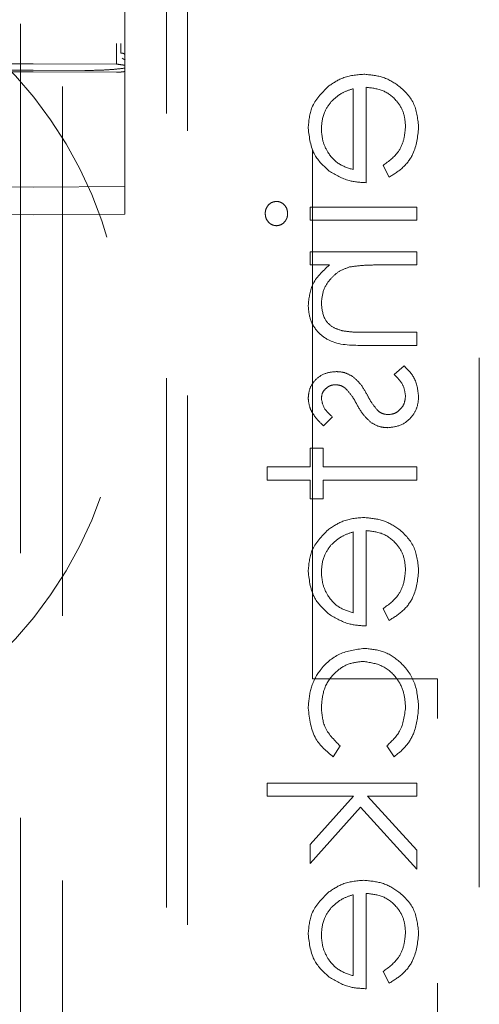
# Model space of a CAD drawing. Units: millimetres. Extents: x 11 to 205, y 5 to 292.
# Drawn here: x 73 to 74, y 127 to 129 of the extents above; entities that cross this region are included whole.
import ezdxf

# ---------------------------------------------------------------- set-up
doc = ezdxf.new("R2010")
doc.units = ezdxf.units.MM
doc.linetypes.add('HIDDEN', pattern=[1.905, 1.27, -0.635])

msp = doc.modelspace()

# ---------------------------------------------------------------- linework, layer by layer
at = {"color": 7, "linetype": 'HIDDEN', "lineweight": 18}
for p, q in [((72.8866, 205.2929), (72.8866, 124.5429)), ((72.9866, 205.1429), (72.9866, 124.5429)), ((73.1366, 129.011), (73.1366, 152.0121)), ((73.2366, 135.8629), (73.2366, 124.8629)), ((73.5866, 127.5216), (73.5866, 135.873)), ((73.2866, 135.8216), (73.2866, 125.6716)), ((73.1366, 128.9868), (73.1366, 129.5766)), ((73.1373, 129.0056), (73.1297, 129.0111)), ((73.1179, 128.9963), (72.9166, 128.9973)), ((72.9166, 128.9781), (72.7765, 128.9774)), ((72.9166, 128.9819), (72.8524, 128.9816)), ((73.0408, 128.9813), (72.9166, 128.9819)), ((73.1167, 128.9771), (72.9166, 128.9781)), ((73.1366, 128.9356), (73.1366, 128.9868)), ((73.7154, 128.7119), (73.7154, 128.9408)), ((73.1366, 128.8586), (73.1366, 128.9356)), ((73.684, 128.9375), (73.684, 128.7434)), ((73.1366, 128.715), (73.1366, 128.8586)), ((73.7558, 128.7533), (73.7705, 128.7254)), ((73.1366, 128.6361), (73.1366, 128.715)), ((72.9166, 128.7016), (72.7566, 128.7024)), ((73.1366, 128.7027), (72.9166, 128.7016)), ((72.7566, 128.6358), (72.9166, 128.635)), ((72.9166, 128.635), (73.1366, 128.6361)), ((73.8366, 128.6536), (73.5808, 128.6536)), ((73.5808, 128.6536), (73.5808, 128.6222)), ((73.8366, 128.6222), (73.8366, 128.6536)), ((73.5808, 128.6222), (73.8366, 128.6222)), ((73.5808, 128.5459), (73.5808, 128.5145)), ((73.8366, 128.5459), (73.5808, 128.5459)), ((73.8366, 128.5145), (73.8366, 128.5459)), ((73.5808, 128.5145), (73.627, 128.5145)), ((73.7441, 128.5145), (73.8366, 128.5145)), ((73.9866, 127.0216), (73.9866, 128.4215)), ((73.8366, 128.353), (73.7163, 128.353)), ((73.8366, 128.3216), (73.8366, 128.353)), ((73.706, 128.3216), (73.8366, 128.3216)), ((73.8065, 128.2722), (73.7828, 128.2514)), ((73.6127, 128.1286), (73.6347, 128.1499)), ((73.5808, 128.0748), (73.5808, 128.0299)), ((73.6122, 128.0748), (73.5808, 128.0748)), ((73.6122, 128.0299), (73.6122, 128.0748)), ((73.4776, 128.0299), (73.4776, 127.9985)), ((73.5808, 128.0299), (73.4776, 128.0299)), ((73.8366, 128.0299), (73.6122, 128.0299)), ((73.8366, 127.9985), (73.8366, 128.0299)), ((73.4776, 127.9985), (73.5808, 127.9985)), ((73.5808, 127.9985), (73.5808, 127.9536)), ((73.6122, 127.9985), (73.8366, 127.9985)), ((73.6122, 127.9536), (73.6122, 127.9985)), ((73.5808, 127.9536), (73.6122, 127.9536)), ((73.7154, 127.6485), (73.7154, 127.8773)), ((73.684, 127.874), (73.684, 127.6799)), ((73.7558, 127.6898), (73.7705, 127.6619)), ((73.8866, 127.5216), (73.5866, 127.5216)), ((73.8866, 125.5216), (73.8866, 127.5216)), ((73.6363, 127.3344), (73.6526, 127.3607)), ((73.7648, 127.3607), (73.7821, 127.3344)), ((73.4776, 127.2715), (73.4776, 127.2402)), ((73.8366, 127.2715), (73.4776, 127.2715)), ((73.8366, 127.2402), (73.8366, 127.2715)), ((73.4776, 127.2402), (73.6852, 127.2402)), ((73.6852, 127.2402), (73.5808, 127.1238)), ((73.8366, 127.1102), (73.7187, 127.2402)), ((73.7187, 127.2402), (73.8366, 127.2402)), ((73.5808, 127.0786), (73.702, 127.2136)), ((73.702, 127.2136), (73.8366, 127.0651)), ((73.5808, 127.1238), (73.5808, 127.0786)), ((73.8366, 127.0651), (73.8366, 127.1102)), ((73.684, 127.0035), (73.684, 126.8094)), ((73.7154, 126.778), (73.7154, 127.0068)), ((73.7558, 126.8193), (73.7705, 126.7914))]:
    msp.add_line(p, q, dxfattribs=at)
msp.add_arc((72.1366, 128.2929), 1, 267.612, 92.388, dxfattribs=at)
for points, knots in [([(73.1179, 128.9963), (73.1175, 128.9962), (73.1167, 128.9959), (73.1166, 128.9979), (73.1168, 129.0013), (73.1167, 129.0086), (73.1168, 129.0219), (73.1167, 129.035), (73.1167, 129.0423), (73.1167, 129.0461)], [0, 0, 0, 0, 0.135693, 0.257654, 0.286011, 0.503416, 0.737318, 0.865139, 1, 1, 1, 1]), ([(73.1267, 129.0231), (73.1267, 129.0267), (73.1266, 129.0341), (73.1267, 129.0421), (73.1267, 129.0461)], [0, 0, 0, 0, 0.500252, 1, 1, 1, 1]), ([(73.1366, 129.0188), (73.1365, 129.019), (73.1364, 129.0195), (73.1357, 129.0205), (73.1339, 129.0218), (73.1306, 129.0228), (73.128, 129.023), (73.1267, 129.023)], [0, 0, 0, 0, 0.078632, 0.210203, 0.473602, 0.736881, 1, 1, 1, 1]), ([(73.1366, 128.9868), (73.1366, 128.9877), (73.1366, 128.9917), (73.1366, 128.9975), (73.1366, 129.0044), (73.1366, 129.0086), (73.1366, 129.0109), (73.1366, 129.011)], [0, 0, 0, 0, 0.086728, 0.424615, 0.671933, 0.987723, 1, 1, 1, 1]), ([(72.9166, 128.9973), (72.8994, 128.9972), (72.8778, 128.9971), (72.855, 128.9969), (72.849, 128.9969), (72.8472, 128.9969), (72.8234, 128.9969), (72.7998, 128.9967), (72.7765, 128.9965)], [0, 0, 0, 0, 0.367292, 0.462971, 0.488815, 0.496239, 0.500004, 1, 1, 1, 1]), ([(73.1179, 128.9963), (73.122, 128.9957), (73.1281, 128.995), (73.1355, 128.9938), (73.1363, 128.9932), (73.1366, 128.9929)], [0, 0, 0, 0, 0.528792, 0.781956, 1, 1, 1, 1]), ([(73.1366, 128.9868), (73.1284, 128.9858), (73.1122, 128.9838), (73.0781, 128.9816), (73.0531, 128.9814), (73.0408, 128.9813)], [0, 0, 0, 0, 0.344305, 0.679609, 1, 1, 1, 1]), ([(73.1167, 128.9771), (73.1189, 128.9772), (73.1234, 128.9772), (73.1293, 128.9776), (73.1338, 128.9782), (73.1363, 128.979), (73.1365, 128.9794), (73.1366, 128.9796)], [0, 0, 0, 0, 0.21308, 0.426252, 0.640095, 0.855764, 1, 1, 1, 1]), ([(73.7094, 128.9722), (73.692, 128.9706), (73.661, 128.9679), (73.6353, 128.9504), (73.624, 128.9427)], [0, 0, 0, 0, 0.559439, 1, 1, 1, 1]), ([(73.8411, 128.8435), (73.8393, 128.863), (73.8358, 128.9018), (73.7985, 128.9437), (73.7548, 128.968), (73.7245, 128.9708), (73.7094, 128.9722)], [0, 0, 0, 0, 0.279863, 0.558874, 0.779454, 1, 1, 1, 1]), ([(73.8411, 128.8435), (73.8393, 128.863), (73.8358, 128.9018), (73.7985, 128.9437), (73.7548, 128.968), (73.7245, 128.9708), (73.7094, 128.9722)], [0, 0, 0, 0, 0.279863, 0.558874, 0.779454, 1, 1, 1, 1]), ([(73.624, 128.9427), (73.6086, 128.927), (73.5809, 128.8989), (73.5777, 128.86), (73.5763, 128.8428)], [0, 0, 0, 0, 0.558562, 1, 1, 1, 1]), ([(73.7154, 128.9408), (73.7293, 128.9392), (73.757, 128.936), (73.7883, 128.9112), (73.807, 128.8802), (73.8088, 128.8584), (73.8097, 128.8475)], [0, 0, 0, 0, 0.279965, 0.559323, 0.779533, 1, 1, 1, 1]), ([(73.7154, 128.9408), (73.7293, 128.9392), (73.757, 128.936), (73.7883, 128.9112), (73.807, 128.8802), (73.8088, 128.8584), (73.8097, 128.8475)], [0, 0, 0, 0, 0.279965, 0.559323, 0.779533, 1, 1, 1, 1]), ([(73.6317, 128.9071), (73.6404, 128.9147), (73.6558, 128.9284), (73.6754, 128.9347), (73.684, 128.9375)], [0, 0, 0, 0, 0.558829, 1, 1, 1, 1]), ([(73.6078, 128.8412), (73.6089, 128.8547), (73.611, 128.879), (73.6254, 128.8985), (73.6317, 128.9071)], [0, 0, 0, 0, 0.5593907, 1, 1, 1, 1]), ([(73.8097, 128.8475), (73.8088, 128.8369), (73.807, 128.8157), (73.7918, 128.7798), (73.7694, 128.7634), (73.7558, 128.7533)], [0, 0, 0, 0, 0.280538, 0.560955, 1, 1, 1, 1]), ([(73.5763, 128.8428), (73.579, 128.82), (73.5837, 128.7794), (73.6135, 128.7519), (73.6267, 128.7398)], [0, 0, 0, 0, 0.558943, 1, 1, 1, 1]), ([(73.684, 128.7434), (73.6719, 128.7472), (73.6477, 128.7549), (73.6234, 128.7817), (73.6101, 128.8115), (73.6085, 128.8313), (73.6078, 128.8412)], [0, 0, 0, 0, 0.280148, 0.559204, 0.779573, 1, 1, 1, 1]), ([(73.684, 128.7434), (73.6719, 128.7472), (73.6477, 128.7549), (73.6234, 128.7817), (73.6101, 128.8115), (73.6085, 128.8313), (73.6078, 128.8412)], [0, 0, 0, 0, 0.280148, 0.559204, 0.779573, 1, 1, 1, 1]), ([(73.7705, 128.7254), (73.7821, 128.7325), (73.8052, 128.7468), (73.8349, 128.787), (73.8387, 128.8221), (73.8411, 128.8435)], [0, 0, 0, 0, 0.280908, 0.561384, 1, 1, 1, 1]), ([(73.7705, 128.7254), (73.7821, 128.7325), (73.8052, 128.7468), (73.8349, 128.787), (73.8387, 128.8221), (73.8411, 128.8435)], [0, 0, 0, 0, 0.280908, 0.561384, 1, 1, 1, 1]), ([(73.6267, 128.7398), (73.6421, 128.7307), (73.6696, 128.7144), (73.7014, 128.7127), (73.7154, 128.7119)], [0, 0, 0, 0, 0.558918, 1, 1, 1, 1]), ([(73.5002, 128.6671), (73.4961, 128.6665), (73.4878, 128.6653), (73.4791, 128.6571), (73.4739, 128.6478), (73.4734, 128.6413), (73.4731, 128.638)], [0, 0, 0, 0, 0.279328, 0.559019, 0.779461, 1, 1, 1, 1]), ([(73.527, 128.638), (73.5265, 128.6421), (73.5257, 128.6504), (73.5187, 128.6598), (73.5099, 128.666), (73.5034, 128.6667), (73.5002, 128.6671)], [0, 0, 0, 0, 0.27962, 0.559605, 0.779847, 1, 1, 1, 1]), ([(73.4731, 128.638), (73.4736, 128.6339), (73.4744, 128.6256), (73.4815, 128.616), (73.4904, 128.6098), (73.4969, 128.6091), (73.5002, 128.6087)], [0, 0, 0, 0, 0.279875, 0.559916, 0.779914, 1, 1, 1, 1]), ([(73.5002, 128.6087), (73.5043, 128.6093), (73.5126, 128.6105), (73.5211, 128.6189), (73.5263, 128.6283), (73.5268, 128.6348), (73.527, 128.638)], [0, 0, 0, 0, 0.2790805, 0.5589114, 0.7793657, 1, 1, 1, 1]), ([(73.627, 128.5145), (73.6109, 128.4996), (73.5821, 128.4729), (73.5781, 128.4342), (73.5763, 128.4172)], [0, 0, 0, 0, 0.559137, 1, 1, 1, 1]), ([(73.6078, 128.4227), (73.6089, 128.4337), (73.6112, 128.4559), (73.6292, 128.482), (73.6508, 128.5009), (73.6673, 128.5067), (73.6755, 128.5097)], [0, 0, 0, 0, 0.2795069, 0.5593804, 0.7796923, 1, 1, 1, 1]), ([(73.6755, 128.5097), (73.6882, 128.5114), (73.711, 128.5145), (73.734, 128.5145), (73.7441, 128.5145)], [0, 0, 0, 0, 0.5596457, 1, 1, 1, 1]), ([(73.6581, 128.3567), (73.65, 128.3592), (73.6337, 128.3642), (73.6113, 128.3869), (73.6091, 128.4091), (73.6078, 128.4227)], [0, 0, 0, 0, 0.2811835, 0.561349, 1, 1, 1, 1]), ([(73.5763, 128.4172), (73.5773, 128.4057), (73.5794, 128.3828), (73.5978, 128.3527), (73.6387, 128.3222), (73.6782, 128.3218), (73.706, 128.3216)], [0, 0, 0, 0, 0.186992, 0.373901, 0.5606, 1, 1, 1, 1]), ([(73.5763, 128.4172), (73.5773, 128.4057), (73.5794, 128.3828), (73.5978, 128.3527), (73.6387, 128.3222), (73.6782, 128.3218), (73.706, 128.3216)], [0, 0, 0, 0, 0.186992, 0.373901, 0.5606, 1, 1, 1, 1]), ([(73.7163, 128.353), (73.7054, 128.3529), (73.6859, 128.3528), (73.6666, 128.3555), (73.6581, 128.3567)], [0, 0, 0, 0, 0.5602456, 1, 1, 1, 1]), ([(73.6434, 128.2587), (73.6337, 128.2578), (73.6141, 128.2559), (73.5917, 128.2389), (73.5782, 128.2172), (73.577, 128.2018), (73.5763, 128.1941)], [0, 0, 0, 0, 0.279918, 0.559437, 0.779582, 1, 1, 1, 1]), ([(73.6828, 128.247), (73.6759, 128.2508), (73.6636, 128.2576), (73.6496, 128.2584), (73.6434, 128.2587)], [0, 0, 0, 0, 0.559587, 1, 1, 1, 1]), ([(73.8411, 128.1991), (73.8391, 128.2149), (73.8354, 128.2433), (73.8153, 128.2634), (73.8065, 128.2722)], [0, 0, 0, 0, 0.559274, 1, 1, 1, 1]), ([(73.7178, 128.2029), (73.7126, 128.2122), (73.7033, 128.2289), (73.6891, 128.2415), (73.6828, 128.247)], [0, 0, 0, 0, 0.560672, 1, 1, 1, 1]), ([(73.7828, 128.2514), (73.7909, 128.2434), (73.8053, 128.2292), (73.8083, 128.2094), (73.8097, 128.2007)], [0, 0, 0, 0, 0.560826, 1, 1, 1, 1]), ([(73.6078, 128.1941), (73.6084, 128.1991), (73.6097, 128.209), (73.6194, 128.2196), (73.6305, 128.2263), (73.6383, 128.227), (73.6422, 128.2273)], [0, 0, 0, 0, 0.279323, 0.559035, 0.779521, 1, 1, 1, 1]), ([(73.6422, 128.2273), (73.6469, 128.2267), (73.6554, 128.2257), (73.6623, 128.2208), (73.6654, 128.2186)], [0, 0, 0, 0, 0.559105, 1, 1, 1, 1]), ([(73.6654, 128.2186), (73.6711, 128.2124), (73.6813, 128.2012), (73.6886, 128.188), (73.6917, 128.1821)], [0, 0, 0, 0, 0.559005, 1, 1, 1, 1]), ([(73.5763, 128.1941), (73.5772, 128.1869), (73.5788, 128.1725), (73.5917, 128.1497), (73.6047, 128.1366), (73.6127, 128.1286)], [0, 0, 0, 0, 0.279467, 0.559613, 1, 1, 1, 1]), ([(73.6347, 128.1499), (73.627, 128.1567), (73.6132, 128.1687), (73.6094, 128.1863), (73.6078, 128.1941)], [0, 0, 0, 0, 0.562155, 1, 1, 1, 1]), ([(73.7441, 128.1642), (73.7384, 128.1709), (73.7282, 128.1828), (73.721, 128.1968), (73.7178, 128.2029)], [0, 0, 0, 0, 0.55915, 1, 1, 1, 1]), ([(73.7672, 128.1241), (73.7782, 128.1254), (73.8002, 128.1279), (73.8246, 128.1483), (73.839, 128.1731), (73.8404, 128.1904), (73.8411, 128.1991)], [0, 0, 0, 0, 0.279549, 0.559239, 0.779433, 1, 1, 1, 1]), ([(73.8097, 128.2007), (73.809, 128.1943), (73.8078, 128.1816), (73.797, 128.167), (73.7835, 128.1572), (73.7735, 128.1561), (73.7685, 128.1555)], [0, 0, 0, 0, 0.279939, 0.559683, 0.779964, 1, 1, 1, 1]), ([(73.6917, 128.1821), (73.6971, 128.1724), (73.7067, 128.1552), (73.7213, 128.1419), (73.7276, 128.136)], [0, 0, 0, 0, 0.560699, 1, 1, 1, 1]), ([(73.7685, 128.1555), (73.7635, 128.156), (73.7546, 128.1568), (73.7473, 128.1619), (73.7441, 128.1642)], [0, 0, 0, 0, 0.559621, 1, 1, 1, 1]), ([(73.7276, 128.136), (73.7346, 128.1322), (73.7469, 128.1252), (73.761, 128.1245), (73.7672, 128.1241)], [0, 0, 0, 0, 0.559468, 1, 1, 1, 1]), ([(73.7094, 127.9087), (73.692, 127.9072), (73.661, 127.9044), (73.6353, 127.887), (73.624, 127.8793)], [0, 0, 0, 0, 0.559428, 1, 1, 1, 1]), ([(73.8411, 127.7801), (73.8393, 127.7995), (73.8359, 127.8384), (73.7985, 127.8802), (73.7548, 127.9046), (73.7245, 127.9073), (73.7094, 127.9087)], [0, 0, 0, 0, 0.279912, 0.55887, 0.77947, 1, 1, 1, 1]), ([(73.8411, 127.7801), (73.8393, 127.7995), (73.8359, 127.8384), (73.7985, 127.8802), (73.7548, 127.9046), (73.7245, 127.9073), (73.7094, 127.9087)], [0, 0, 0, 0, 0.279912, 0.55887, 0.77947, 1, 1, 1, 1]), ([(73.624, 127.8793), (73.6086, 127.8636), (73.5809, 127.8355), (73.5777, 127.7965), (73.5763, 127.7793)], [0, 0, 0, 0, 0.558562, 1, 1, 1, 1]), ([(73.7154, 127.8773), (73.7293, 127.8757), (73.757, 127.8725), (73.7883, 127.8477), (73.807, 127.8167), (73.8088, 127.7949), (73.8097, 127.784)], [0, 0, 0, 0, 0.279984, 0.559362, 0.779518, 1, 1, 1, 1]), ([(73.7154, 127.8773), (73.7293, 127.8757), (73.757, 127.8725), (73.7883, 127.8477), (73.807, 127.8167), (73.8088, 127.7949), (73.8097, 127.784)], [0, 0, 0, 0, 0.279984, 0.559362, 0.779518, 1, 1, 1, 1]), ([(73.6317, 127.8436), (73.6404, 127.8512), (73.6558, 127.8649), (73.6754, 127.8712), (73.684, 127.874)], [0, 0, 0, 0, 0.558789, 1, 1, 1, 1]), ([(73.6078, 127.7777), (73.6089, 127.7913), (73.611, 127.8155), (73.6254, 127.835), (73.6317, 127.8436)], [0, 0, 0, 0, 0.55947, 1, 1, 1, 1]), ([(73.8097, 127.784), (73.8088, 127.7734), (73.807, 127.7523), (73.7918, 127.7164), (73.7694, 127.6999), (73.7558, 127.6898)], [0, 0, 0, 0, 0.280511, 0.5609974, 1, 1, 1, 1]), ([(73.5763, 127.7793), (73.579, 127.7566), (73.5837, 127.7159), (73.6135, 127.6884), (73.6267, 127.6763)], [0, 0, 0, 0, 0.5589011, 1, 1, 1, 1]), ([(73.684, 127.6799), (73.6719, 127.6837), (73.6477, 127.6914), (73.6234, 127.7183), (73.6101, 127.7481), (73.6085, 127.7678), (73.6078, 127.7777)], [0, 0, 0, 0, 0.2801249, 0.5591589, 0.7795908, 1, 1, 1, 1]), ([(73.684, 127.6799), (73.6719, 127.6837), (73.6477, 127.6914), (73.6234, 127.7183), (73.6101, 127.7481), (73.6085, 127.7678), (73.6078, 127.7777)], [0, 0, 0, 0, 0.2801249, 0.5591589, 0.7795908, 1, 1, 1, 1]), ([(73.7705, 127.6619), (73.7821, 127.6691), (73.8052, 127.6833), (73.8349, 127.7236), (73.8387, 127.7587), (73.8411, 127.7801)], [0, 0, 0, 0, 0.280912, 0.561458, 1, 1, 1, 1]), ([(73.7705, 127.6619), (73.7821, 127.6691), (73.8052, 127.6833), (73.8349, 127.7236), (73.8387, 127.7587), (73.8411, 127.7801)], [0, 0, 0, 0, 0.280912, 0.561458, 1, 1, 1, 1]), ([(73.6267, 127.6763), (73.6421, 127.6672), (73.6696, 127.6509), (73.7014, 127.6492), (73.7154, 127.6485)], [0, 0, 0, 0, 0.558918, 1, 1, 1, 1]), ([(73.7108, 127.5946), (73.6904, 127.5919), (73.6494, 127.5864), (73.6046, 127.5472), (73.5801, 127.4998), (73.5776, 127.4676), (73.5763, 127.4515)], [0, 0, 0, 0, 0.279373, 0.558755, 0.779252, 1, 1, 1, 1]), ([(73.7108, 127.5946), (73.6904, 127.5919), (73.6494, 127.5864), (73.6046, 127.5472), (73.5801, 127.4998), (73.5776, 127.4676), (73.5763, 127.4515)], [0, 0, 0, 0, 0.279373, 0.558755, 0.779252, 1, 1, 1, 1]), ([(73.8411, 127.4541), (73.8393, 127.4741), (73.8356, 127.5143), (73.8017, 127.5608), (73.7581, 127.5901), (73.7266, 127.5931), (73.7108, 127.5946)], [0, 0, 0, 0, 0.280072, 0.559623, 0.779819, 1, 1, 1, 1]), ([(73.8411, 127.4541), (73.8393, 127.4741), (73.8356, 127.5143), (73.8017, 127.5608), (73.7581, 127.5901), (73.7266, 127.5931), (73.7108, 127.5946)], [0, 0, 0, 0, 0.280072, 0.559623, 0.779819, 1, 1, 1, 1]), ([(73.6078, 127.4538), (73.6092, 127.4693), (73.6119, 127.5004), (73.6379, 127.5366), (73.6714, 127.5596), (73.6958, 127.562), (73.708, 127.5632)], [0, 0, 0, 0, 0.2801717, 0.5598087, 0.7799017, 1, 1, 1, 1]), ([(73.6078, 127.4538), (73.6092, 127.4693), (73.6119, 127.5004), (73.6379, 127.5366), (73.6714, 127.5596), (73.6958, 127.562), (73.708, 127.5632)], [0, 0, 0, 0, 0.2801717, 0.5598087, 0.7799017, 1, 1, 1, 1]), ([(73.708, 127.5632), (73.7236, 127.561), (73.7547, 127.5566), (73.7886, 127.5266), (73.8069, 127.4903), (73.8088, 127.4658), (73.8097, 127.4536)], [0, 0, 0, 0, 0.279343, 0.558785, 0.779274, 1, 1, 1, 1]), ([(73.708, 127.5632), (73.7236, 127.561), (73.7547, 127.5566), (73.7886, 127.5266), (73.8069, 127.4903), (73.8088, 127.4658), (73.8097, 127.4536)], [0, 0, 0, 0, 0.279343, 0.558785, 0.779274, 1, 1, 1, 1]), ([(73.6526, 127.3607), (73.638, 127.3752), (73.6119, 127.4012), (73.609, 127.4377), (73.6078, 127.4538)], [0, 0, 0, 0, 0.558432, 1, 1, 1, 1]), ([(73.8097, 127.4536), (73.8072, 127.4332), (73.8028, 127.3968), (73.7764, 127.3717), (73.7648, 127.3607)], [0, 0, 0, 0, 0.558797, 1, 1, 1, 1]), ([(73.7821, 127.3344), (73.7922, 127.3425), (73.8126, 127.3587), (73.8361, 127.4001), (73.8392, 127.4336), (73.8411, 127.4541)], [0, 0, 0, 0, 0.280201, 0.56062, 1, 1, 1, 1]), ([(73.7821, 127.3344), (73.7922, 127.3425), (73.8126, 127.3587), (73.8361, 127.4001), (73.8392, 127.4336), (73.8411, 127.4541)], [0, 0, 0, 0, 0.280201, 0.56062, 1, 1, 1, 1]), ([(73.5763, 127.4515), (73.5793, 127.425), (73.5845, 127.3778), (73.6205, 127.3476), (73.6363, 127.3344)], [0, 0, 0, 0, 0.560665, 1, 1, 1, 1]), ([(73.5763, 127.4515), (73.5793, 127.425), (73.5845, 127.3778), (73.6205, 127.3476), (73.6363, 127.3344)], [0, 0, 0, 0, 0.560665, 1, 1, 1, 1]), ([(73.7094, 127.0382), (73.692, 127.0367), (73.661, 127.0339), (73.6353, 127.0165), (73.624, 127.0088)], [0, 0, 0, 0, 0.559428, 1, 1, 1, 1]), ([(73.8411, 126.9096), (73.8393, 126.929), (73.8358, 126.9679), (73.7985, 127.0097), (73.7548, 127.034), (73.7245, 127.0368), (73.7094, 127.0382)], [0, 0, 0, 0, 0.27987, 0.558844, 0.779457, 1, 1, 1, 1]), ([(73.8411, 126.9096), (73.8393, 126.929), (73.8358, 126.9679), (73.7985, 127.0097), (73.7548, 127.034), (73.7245, 127.0368), (73.7094, 127.0382)], [0, 0, 0, 0, 0.27987, 0.558844, 0.779457, 1, 1, 1, 1]), ([(73.624, 127.0088), (73.6086, 126.9931), (73.5809, 126.965), (73.5777, 126.926), (73.5763, 126.9088)], [0, 0, 0, 0, 0.558562, 1, 1, 1, 1]), ([(73.6317, 126.9731), (73.6404, 126.9807), (73.6558, 126.9944), (73.6754, 127.0007), (73.684, 127.0035)], [0, 0, 0, 0, 0.558789, 1, 1, 1, 1]), ([(73.7154, 127.0068), (73.7293, 127.0052), (73.757, 127.002), (73.7883, 126.9772), (73.807, 126.9462), (73.8088, 126.9244), (73.8097, 126.9135)], [0, 0, 0, 0, 0.279984, 0.559362, 0.779518, 1, 1, 1, 1]), ([(73.7154, 127.0068), (73.7293, 127.0052), (73.757, 127.002), (73.7883, 126.9772), (73.807, 126.9462), (73.8088, 126.9244), (73.8097, 126.9135)], [0, 0, 0, 0, 0.279984, 0.559362, 0.779518, 1, 1, 1, 1]), ([(73.6078, 126.9072), (73.6089, 126.9208), (73.611, 126.945), (73.6254, 126.9645), (73.6317, 126.9731)], [0, 0, 0, 0, 0.55947, 1, 1, 1, 1]), ([(73.5763, 126.9088), (73.579, 126.8861), (73.5837, 126.8454), (73.6135, 126.8179), (73.6267, 126.8058)], [0, 0, 0, 0, 0.5589011, 1, 1, 1, 1]), ([(73.8097, 126.9135), (73.8088, 126.9029), (73.807, 126.8818), (73.7918, 126.8459), (73.7694, 126.8294), (73.7558, 126.8193)], [0, 0, 0, 0, 0.280511, 0.5609974, 1, 1, 1, 1]), ([(73.7705, 126.7914), (73.7821, 126.7986), (73.8052, 126.8128), (73.8349, 126.8531), (73.8387, 126.8882), (73.8411, 126.9096)], [0, 0, 0, 0, 0.28089, 0.561413, 1, 1, 1, 1]), ([(73.7705, 126.7914), (73.7821, 126.7986), (73.8052, 126.8128), (73.8349, 126.8531), (73.8387, 126.8882), (73.8411, 126.9096)], [0, 0, 0, 0, 0.28089, 0.561413, 1, 1, 1, 1]), ([(73.684, 126.8094), (73.6719, 126.8132), (73.6477, 126.8209), (73.6234, 126.8478), (73.6101, 126.8775), (73.6085, 126.8973), (73.6078, 126.9072)], [0, 0, 0, 0, 0.2801249, 0.5591589, 0.7795908, 1, 1, 1, 1]), ([(73.684, 126.8094), (73.6719, 126.8132), (73.6477, 126.8209), (73.6234, 126.8478), (73.6101, 126.8775), (73.6085, 126.8973), (73.6078, 126.9072)], [0, 0, 0, 0, 0.2801249, 0.5591589, 0.7795908, 1, 1, 1, 1]), ([(73.6267, 126.8058), (73.6421, 126.7967), (73.6696, 126.7804), (73.7014, 126.7787), (73.7154, 126.778)], [0, 0, 0, 0, 0.558918, 1, 1, 1, 1])]:
    msp.add_open_spline(points, degree=3, knots=knots, dxfattribs=at)

doc.saveas('drawing.dxf')
